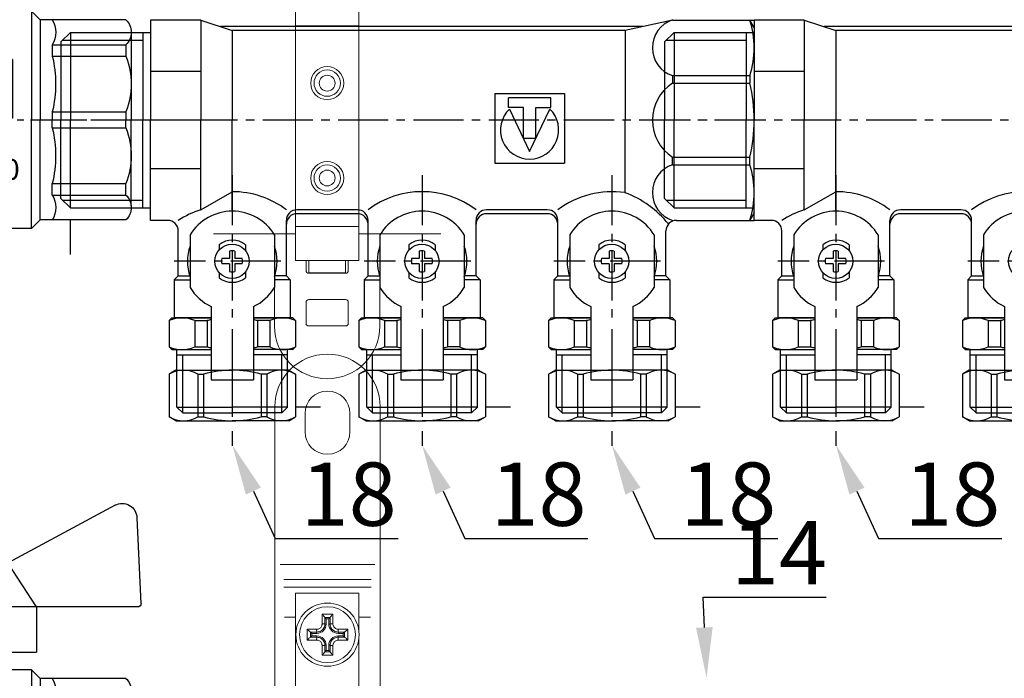
# Model space of a CAD drawing. Units: millimetres. Extents: x 1962 to 3667, y -2095 to 2954.
# Drawn here: x 2082 to 2121, y -727 to -701 of the extents above; entities that cross this region are included whole.
import ezdxf
from ezdxf import colors
from ezdxf.entities.mleader import LeaderData, LeaderLine
from ezdxf.math import Vec2, Vec3

# ---------------------------------------------------------------- set-up
doc = ezdxf.new("R2010")
doc.units = ezdxf.units.MM
doc.linetypes.add('CENTER2', pattern=[28.575, 19.05, -3.175, 3.175, -3.175])
doc.layers.add('ВК', color=7, linetype='Continuous')
doc.styles.get("Standard").update_dxf_attribs({"font": 'ISOCPEUR.TTF', "oblique": 15})
doc.styles.add('ГОСТ', font='simplex.shx', dxfattribs={"width": 0.75})

# ---------------------------------------------------------------- blocks, each defined once
blk = doc.blocks.new('A$C0DAD22E4')
at = {"lineweight": 0}
for p, q in [((-6, -200), (-6, -193.5)), ((6, -200), (6, -193.5)), ((-6, -238), (-6, -200)), ((6, -200), (6, -238)), ((-6, -244.5), (-6, -238)), ((6, -244.5), (6, -238)), ((-21.57, -239.4), (-6, -239.4)), ((-10, -239.4), (-10, -256.9)), ((6, -239.4), (21.57, -239.4)), ((10, -256.9), (10, -239.4)), ((6, -244.5), (-6, -244.5)), ((-4, -246.4), (-4, -244.5)), ((-3.5, -244.5), (-3.5, -246.81)), ((3.5, -246.81), (3.5, -244.5)), ((4, -244.5), (4, -246.4)), ((3.5, -246.81), (-3.5, -246.81)), ((-3.5, -246.81), (-3.5, -246.9)), ((3.5, -246.9), (-3.5, -246.9)), ((3.5, -246.9), (3.5, -246.81)), ((-3.5, -251.9), (3.5, -251.9)), ((-4, -256.4), (-4, -252.4)), ((4, -252.4), (4, -256.4)), ((3.5, -256.9), (-3.5, -256.9))]:
    blk.add_line(p, q, dxfattribs=at)
at = {"color": 252, "lineweight": 0}
for p, q in [((6, -200), (-6, -200)), ((-6, -238), (6, -238))]:
    blk.add_line(p, q, dxfattribs=at)
at = {"lineweight": 0}
for centre, radius in [((0, -210.84), 3.13), ((0, -210.84), 2.5), ((0, -228.84), 3.13), ((0, -228.84), 2.5)]:
    blk.add_circle(centre, radius, dxfattribs=at)
at = {"color": 252, "lineweight": 0}
for centre in [(0, -210.84), (0, -228.84)]:
    blk.add_circle(centre, 1.5, dxfattribs=at)
at = {"lineweight": 0}
for centre, radius, start, end in [((-3.5, -246.4), 0.5, 180, 270), ((3.5, -246.4), 0.5, 270, 0), ((-3.5, -252.4), 0.5, 90, 180), ((3.5, -252.4), 0.5, 0, 90), ((0, -256.9), 10, 180, 0), ((-3.5, -256.4), 0.5, 180, 270), ((3.5, -256.4), 0.5, 270, 0)]:
    blk.add_arc(centre, radius, start, end, dxfattribs=at)
blk = doc.blocks.new('A$C51EB54C9')
for p, q in [((3.05, 51.82), (23.35, 40.87)), ((61.11, 51.82), (40.82, 40.87)), ((29.79, 23.96), (29.79, 30.04)), ((29.79, 29.96), (46.25, 29.96)), ((39.66, 29.96), (39.66, 21.75)), ((30.08, 29), (34.3, 29)), ((30.08, 29), (30.08, 22.72)), ((34.3, 29), (34.3, 22.72)), ((29.79, 23.96), (17.92, 23.96)), ((24.73, 23.96), (24.73, 20.61)), ((30.08, 23.37), (34.3, 23.37)), ((30.08, 22.72), (34.3, 22.72)), ((46.25, 23.96), (39.66, 23.96)), ((18.88, 20.61), (17.25, 18.98)), ((18.88, 20.61), (18.88, 0)), ((18.88, 20.61), (24.73, 20.61)), ((39.66, 21.75), (47.57, 21.75)), ((47.57, 21.75), (47.57, 0)), ((47.74, 21.83), (48.92, 21.83)), ((47.74, 21.83), (47.74, 0.08)), ((48.92, 21.83), (48.92, 0.08)), ((0.97, 18.98), (17.25, 18.98)), ((35.35, 19.43), (36.5, 20.04)), ((35.37, 19.46), (35.37, -20.62)), ((36.5, -21.75), (36.5, 20.04)), ((54.79, 19.06), (49.37, 19.06)), ((66.77, 15.95), (55.87, 15.95)), ((57.37, 15.95), (57.37, -13.88)), ((66.77, 15.95), (66.77, -13.88)), ((67.87, 14.85), (66.77, 15.95)), ((14.96, 14.25), (0.97, 14.25)), ((14.96, 14.25), (14.96, 12.09)), ((14.96, 14.25), (14.96, 12.09)), ((49.37, 14.33), (54.79, 14.33)), ((67.87, 14.85), (57.37, 14.85)), ((67.87, 14.85), (67.87, -13.88)), ((14.96, 12.09), (0.97, 12.09)), ((49.37, 12.17), (54.79, 12.17)), ((14.96, 1.53), (0.97, 1.53)), ((14.96, 1.53), (14.96, 0)), ((14.96, 1.53), (14.96, 0)), ((14.96, -1.53), (14.96, 0)), ((14.96, -1.53), (14.96, 0)), ((18.88, -20.61), (18.88, 0)), ((47.57, -21.75), (47.57, 0)), ((47.74, -21.67), (47.74, 0.08)), ((48.92, -21.67), (48.92, 0.08)), ((48.92, -21.67), (48.92, 0.08)), ((49.37, 1.61), (54.79, 1.61)), ((55.87, -12.22), (55.87, 0.53)), ((14.96, -1.53), (0.97, -1.53)), ((49.37, -1.45), (54.79, -1.45)), ((57.37, -14.98), (57.37, -4.48)), ((66.77, -14.98), (66.77, -4.48)), ((14.96, -12.09), (0.97, -12.09)), ((14.96, -14.25), (14.96, -12.09)), ((14.96, -14.25), (14.96, -12.09)), ((49.37, -12.02), (54.79, -12.02)), ((14.96, -14.25), (0.97, -14.25)), ((49.37, -14.18), (54.79, -14.18)), ((67.87, -13.88), (57.37, -13.88)), ((67.87, -13.88), (66.77, -14.98)), ((66.77, -14.98), (55.87, -14.98)), ((0.97, -18.98), (17.25, -18.98)), ((18.88, -20.61), (17.25, -18.98)), ((54.79, -18.91), (49.37, -18.91)), ((18.88, -20.61), (35.37, -20.61)), ((35.37, -20.62), (36.5, -21.75)), ((36.5, -21.75), (47.57, -21.75)), ((47.74, -21.67), (48.92, -21.67))]:
    blk.add_line(p, q)
at = {"ltscale": 0.5}
for p, q in [((-1.88, 33.2), (-1.12, 49.46)), ((66.05, 33.2), (65.29, 49.46)), ((25.95, 46.97), (31.96, 46.97)), ((25.95, 46.97), (25.95, 45.68)), ((26.93, 47.95), (31.96, 47.95)), ((28.61, 48.2), (28.36, 47.95)), ((28.61, 48.2), (31.96, 48.2)), ((29.08, 48.2), (29.08, 47.95)), ((35.31, 48.2), (31.96, 48.2)), ((36.99, 47.95), (31.96, 47.95)), ((37.96, 46.97), (31.96, 46.97)), ((34.84, 48.2), (34.84, 47.95)), ((35.31, 48.2), (35.56, 47.95)), ((37.96, 46.97), (37.96, 45.68)), ((25.95, 45.68), (24.98, 45.11)), ((24.98, 45.11), (24.98, 41.49)), ((25.95, 45.68), (31.96, 45.68)), ((27.22, 45.68), (28.19, 45.11)), ((29.16, 45.68), (28.19, 45.11)), ((28.19, 45.11), (28.19, 41.49)), ((37.96, 45.68), (31.96, 45.68)), ((34.75, 45.68), (35.73, 45.11)), ((36.7, 45.68), (35.73, 45.11)), ((35.73, 45.11), (35.73, 41.49)), ((37.96, 45.68), (38.94, 45.11)), ((38.94, 45.11), (38.94, 41.49)), ((25.95, 40.93), (24.98, 41.49)), ((27.22, 40.93), (28.19, 41.49)), ((29.16, 40.93), (28.19, 41.49)), ((34.75, 40.93), (35.73, 41.49)), ((36.7, 40.93), (35.73, 41.49)), ((37.96, 40.93), (38.94, 41.49)), ((23.44, 40.87), (18.01, 32.53)), ((23.35, 40.87), (40.82, 40.87)), ((40.82, 40.87), (46.25, 32.53)), ((-1.24, 32.53), (17.92, 32.53)), ((17.92, 32.53), (47.48, 32.53)), ((32.08, 32.53), (65.41, 32.53)), ((48.92, 21.83), (49.37, 21.83)), ((48.92, 21.83), (48.92, 0.08)), ((49.37, 21.83), (49.67, 19.06)), ((17.25, 18.98), (17.25, 0)), ((49.37, 19.06), (49.37, 19.03)), ((0, 16.3), (0, 0)), ((55.77, 16.38), (55.77, 0.08)), ((0.97, 14.25), (0.97, 12.09)), ((49.37, 14.33), (49.37, 12.17)), ((54.79, 14.33), (54.79, 12.17)), ((22.52, 11.47), (22.52, 0.35)), ((22.52, 11.47), (33.63, 11.47)), ((33.63, 11.47), (33.63, 0.35)), ((31.16, 10.6), (24.99, 10.6)), ((24.99, 9.24), (24.99, 10.6)), ((31.16, 9.24), (31.16, 10.6)), ((24.69, 9.16), (28.07, 1.91)), ((27.21, 9.24), (24.99, 9.24)), ((27.21, 4.28), (27.21, 9.24)), ((28.07, 1.91), (31.45, 9.16)), ((28.94, 9.24), (31.16, 9.24)), ((28.94, 4.28), (28.94, 9.24)), ((27.21, 4.28), (28.94, 4.28)), ((0, -16.3), (0, 0)), ((0.97, 1.53), (0.97, 0)), ((0.97, -1.53), (0.97, 0)), ((17.25, -18.98), (17.25, 0)), ((22.52, 0.35), (33.63, 0.35)), ((48.92, -21.67), (48.92, 0.08)), ((49.37, 1.61), (49.37, 0.08)), ((49.37, -1.45), (49.37, 0.08)), ((54.79, 1.61), (54.79, 0.08)), ((54.79, -1.45), (54.79, 0.08)), ((55.77, -16.23), (55.77, 0.08)), ((27.19, -0.99), (26.94, -1.23)), ((27.19, -0.66), (26.96, -0.42)), ((27.19, -0.66), (27.19, -0.99)), ((31.78, -0.99), (31.53, -1.23)), ((31.78, -0.66), (31.55, -0.42)), ((31.78, -0.66), (31.78, -0.99)), ((31.06, -2.71), (29.91, -2.71)), ((31.06, -3.53), (29.91, -3.53)), ((31.3, -2.95), (31.3, -3.29)), ((27.19, -5.25), (26.94, -5.01)), ((27.19, -5.58), (26.96, -5.82)), ((27.19, -5.58), (27.19, -5.25)), ((31.78, -5.25), (31.53, -5.01)), ((31.78, -5.58), (31.55, -5.82)), ((31.78, -5.58), (31.78, -5.25)), ((0.97, -14.25), (0.97, -12.09)), ((49.37, -14.18), (49.37, -12.02)), ((54.79, -14.18), (54.79, -12.02)), ((49.37, -21.67), (49.67, -18.91)), ((48.92, -21.67), (49.37, -21.67))]:
    blk.add_line(p, q, dxfattribs=at)
at = {"color": 1, "ltscale": 0.5}
for p, q in [((28.61, 48.2), (28.61, 47.95)), ((29.08, 48.2), (29.22, 47.95)), ((34.84, 48.2), (34.7, 47.95)), ((35.31, 48.2), (35.31, 47.95)), ((11.5, -25.56), (11.5, -18.98))]:
    blk.add_line(p, q, dxfattribs=at)
at = {"color": 0, "ltscale": 0.5}
for p, q in [((17.92, 32.53), (17.92, 23.96)), ((46.25, 32.53), (46.25, 23.96)), ((42.58, 29.94), (43.25, 23.96))]:
    blk.add_line(p, q, dxfattribs=at)
at = {"color": 4, "linetype": 'CENTER2', "ltscale": 0.4}
blk.add_line((-11.39, -0.06), (77.8, -0.06), dxfattribs=at)
for centre, radius, start, end in [((1.71, 49.33), 2.83, 61.645, 177.3162), ((32.19, 39.83), 20.61, 248.7643, 278.895), ((35.85, 25.02), 5.02, 277.4404, 319.3577), ((18.87, 16.62), 4.57, 148.8131, 211.1869), ((45.62, 16.65), 4.44, 328.2013, 32.5243), ((36.01, 6.81), 21.7, 165.9063, 194.0937), ((25.93, 6.78), 24.06, 347.578, 12.9292), ((36.01, -6.81), 21.7, 165.9063, 194.0937), ((27.9, -6.85), 22.12, 346.5469, 13.9581), ((18.87, -16.62), 4.57, 148.8131, 211.1869), ((44.98, -16.54), 4.99, 332.7033, 28.4317)]:
    blk.add_arc(centre, radius, start, end)
at = {"ltscale": 0.5}
for centre, radius, start, end in [((62.46, 49.33), 2.83, 2.6838, 118.355), ((26.93, 46.97), 0.974, 90, 180), ((36.99, 46.97), 0.974, 0, 90), ((-1.24, 33.17), 0.642, 177.3162, 270), ((65.41, 33.17), 0.642, 270, 2.6838), ((3.23, 16.62), 3.27, 133.6662, 226.3338), ((52.54, 16.7), 3.27, 313.6662, 46.3338), ((14.73, 6.81), 14.74, 158.993, 201.007), ((41.03, 6.89), 14.74, 338.993, 21.007), ((28.07, 5.91), 4.69, 136.099, 43.901), ((14.73, -6.81), 14.74, 158.993, 201.007), ((26.83, -3.12), 2.7, 87.204, 272.796), ((26.83, -3.12), 1.89, 86.7704, 273.2296), ((26.95, -0.99), 0.24, 266.7704, 0), ((26.95, -0.66), 0.24, 0, 87.204), ((31.42, -3.12), 2.7, 87.204, 272.796), ((31.42, -3.12), 1.89, 86.7704, 156.8757), ((31.54, -0.99), 0.24, 266.7704, 0), ((31.54, -0.66), 0.24, 0, 87.204), ((41.03, -6.73), 14.74, 338.993, 21.007), ((29.91, -2.47), 0.24, 156.8757, 270), ((29.91, -3.77), 0.24, 90, 203.1243), ((31.06, -2.95), 0.24, 0, 90), ((31.06, -3.29), 0.24, 270, 360), ((26.95, -5.25), 0.24, 0, 93.2296), ((26.95, -5.58), 0.24, 272.796, 0), ((31.42, -3.12), 1.89, 203.1243, 273.2296), ((31.54, -5.25), 0.24, 0, 93.2296), ((31.54, -5.58), 0.24, 272.796, 0), ((3.23, -16.62), 3.27, 133.6662, 226.3338), ((52.54, -16.54), 3.27, 313.6662, 46.3338)]:
    blk.add_arc(centre, radius, start, end, dxfattribs=at)
at = {"ltscale": 0.5, "insert": (45.23, 12.4), "char_height": 5.0105, "width": 17.928, "attachment_point": 1, "rotation": 270}
blk.add_mtext('{\\fMonospac821 BT|b1|i0|c0|p49;07/12}', dxfattribs=at)
at = {"ltscale": 0.5, "insert": (21.13, -7.43), "char_height": 3.9448, "width": 15.2729, "attachment_point": 1}
blk.add_mtext('{\\fMonospac821 BT|b1|i0|c0|p49;0035}', dxfattribs=at)
blk = doc.blocks.new('A$C723404A4')
at = {"lineweight": 0}
for p, q in [((-2.072, 13.608), (-2.072, 0.333)), ((-0.874, 12.619), (-0.874, 13.348)), ((0.897, 13.348), (0.897, 12.619)), ((2.095, 13.608), (2.095, 0.333)), ((-1.247, 2.448), (-1.247, 6.251)), ((-1.247, 6.251), (1.254, 6.251)), ((1.254, 6.251), (1.254, 4.748)), ((-0.093, 5.284), (-0.093, 5.022)), ((-0.04, 5.23), (-0.093, 5.282)), ((0.116, 5.282), (-0.093, 5.282)), ((0.064, 5.23), (0.116, 5.282)), ((0.116, 5.022), (0.116, 5.284)), ((-0.405, 4.709), (-0.667, 4.709)), ((-0.613, 4.657), (-0.666, 4.709)), ((-0.666, 4.709), (-0.666, 4.501)), ((0.69, 4.709), (0.428, 4.709)), ((0.637, 4.657), (0.689, 4.709)), ((0.689, 4.501), (0.689, 4.709)), ((-0.667, 4.501), (-0.405, 4.501)), ((-0.613, 4.553), (-0.666, 4.501)), ((0.428, 4.501), (0.69, 4.501)), ((0.637, 4.553), (0.689, 4.501)), ((1.254, 4.463), (1.254, 2.188)), ((-0.093, 4.188), (-0.093, 3.927)), ((-0.04, 3.98), (-0.093, 3.928)), ((-0.093, 3.928), (0.116, 3.928)), ((0.064, 3.98), (0.116, 3.928)), ((0.116, 3.927), (0.116, 4.188))]:
    blk.add_line(p, q, dxfattribs=at)
at = {"color": 252, "lineweight": 0}
for p, q in [((-1.859, 7.38), (1.883, 7.38)), ((-1.72, 6.79), (1.744, 6.79)), ((-1.715, 6.481), (1.738, 6.481)), ((-1.694, 5.302), (-1.247, 5.302)), ((-0.203, 5.41), (0.226, 5.41)), ((-0.203, 5.034), (-0.203, 5.41)), ((-0.04, 5.022), (-0.04, 5.23)), ((-0.04, 5.23), (0.064, 5.23)), ((0.064, 5.23), (0.064, 5.022)), ((0.226, 5.41), (0.226, 5.034)), ((1.254, 5.302), (1.718, 5.302)), ((-0.793, 4.82), (-0.417, 4.82)), ((-0.793, 4.391), (-0.793, 4.82)), ((-0.405, 4.709), (-0.405, 4.657)), ((-0.093, 5.022), (-0.04, 5.022)), ((0.116, 5.022), (0.064, 5.022)), ((0.428, 4.657), (0.428, 4.709)), ((0.441, 4.82), (0.816, 4.82)), ((0.816, 4.82), (0.816, 4.391)), ((-0.417, 4.391), (-0.793, 4.391)), ((-0.613, 4.553), (-0.613, 4.657)), ((-0.613, 4.657), (-0.405, 4.657)), ((-0.405, 4.553), (-0.613, 4.553)), ((-0.405, 4.501), (-0.405, 4.553)), ((0.428, 4.657), (0.637, 4.657)), ((0.428, 4.553), (0.428, 4.501)), ((0.637, 4.553), (0.428, 4.553)), ((0.816, 4.391), (0.441, 4.391)), ((0.637, 4.657), (0.637, 4.553)), ((-0.203, 3.801), (-0.203, 4.176)), ((-0.04, 4.188), (-0.093, 4.188)), ((-0.04, 3.98), (-0.04, 4.188)), ((0.064, 3.98), (-0.04, 3.98)), ((0.064, 4.188), (0.116, 4.188)), ((0.064, 4.188), (0.064, 3.98)), ((0.226, 4.176), (0.226, 3.801)), ((0.226, 3.801), (-0.203, 3.801))]:
    blk.add_line(p, q, dxfattribs=at)
at = {"lineweight": 0}
blk.add_circle((0.012, 4.605), 1.25, dxfattribs=at)
at = {"color": 252, "lineweight": 0}
blk.add_circle((0.012, 4.605), 1.105, dxfattribs=at)
at = {"lineweight": 0}
for centre, radius, start, end in [((0.012, 13.608), 2.084, 0, 180), ((0.012, 13.348), 0.886, 0, 180), ((0.012, 12.619), 0.886, 180, 0)]:
    blk.add_arc(centre, radius, start, end, dxfattribs=at)
at = {"color": 252, "lineweight": 0}
for centre, start, end in [((-0.405, 5.022), 270, 0), ((0.428, 5.022), 180, 270), ((-0.405, 4.188), 0, 90), ((0.428, 4.188), 90, 180)]:
    blk.add_arc(centre, 0.365, start, end, dxfattribs=at)
for centre, major_axis, start_param, end_param in [((-0.405, 4.814), (0, -0.104), 4.653531, 6.283185), ((-0.197, 5.022), (0.104, 0), 0, 1.629654), ((0.22, 5.022), (-0.104, 0), 4.653531, 6.283185), ((0.428, 4.814), (0, -0.104), 0, 1.629654), ((-0.405, 4.397), (0, 0.104), 0, 1.629654), ((0.428, 4.397), (0, 0.104), 4.653531, 6.283185), ((-0.197, 4.188), (0.104, 0), 4.653531, 6.283185), ((0.22, 4.188), (-0.104, 0), 0, 1.629654)]:
    blk.add_ellipse(centre, major_axis=major_axis, ratio=0.117851, start_param=start_param, end_param=end_param, dxfattribs=at)
at = {"lineweight": 0}
for points, knots in [([(-0.203, 5.41), (-0.203, 5.409), (-0.202, 5.409), (-0.19, 5.397), (-0.178, 5.385), (-0.154, 5.36), (-0.143, 5.348), (-0.124, 5.327), (-0.116, 5.317), (-0.104, 5.302), (-0.099, 5.297), (-0.094, 5.288), (-0.093, 5.285), (-0.093, 5.284)], [-0.09865635, -0.09865635, -0.09865635, -0.09865635, -0.09820549, -0.09820549, -0.07339437, -0.07339437, -0.04998726, -0.04998726, -0.02956615, -0.02956615, -0.01395949, -0.01395949, 0, 0, 0, 0]), ([(0.226, 5.41), (0.226, 5.409), (0.226, 5.409), (0.213, 5.397), (0.201, 5.385), (0.177, 5.36), (0.166, 5.348), (0.147, 5.327), (0.139, 5.317), (0.127, 5.302), (0.123, 5.297), (0.117, 5.288), (0.116, 5.285), (0.116, 5.284)], [-0.09865635, -0.09865635, -0.09865635, -0.09865635, -0.09820544, -0.09820544, -0.07339427, -0.07339427, -0.04998784, -0.04998784, -0.02956631, -0.02956631, -0.0139595, -0.0139595, 0, 0, 0, 0]), ([(-0.793, 4.82), (-0.793, 4.82), (-0.792, 4.819), (-0.78, 4.807), (-0.768, 4.794), (-0.743, 4.771), (-0.731, 4.76), (-0.71, 4.741), (-0.701, 4.732), (-0.686, 4.72), (-0.68, 4.716), (-0.671, 4.711), (-0.669, 4.709), (-0.667, 4.709)], [-0.09865635, -0.09865635, -0.09865635, -0.09865635, -0.09820544, -0.09820544, -0.07339427, -0.07339427, -0.04998784, -0.04998784, -0.02956631, -0.02956631, -0.0139595, -0.0139595, 0, 0, 0, 0]), ([(-0.405, 4.709), (-0.348, 4.709), (-0.29, 4.726), (-0.195, 4.784), (-0.158, 4.823), (-0.116, 4.898), (-0.105, 4.929), (-0.095, 4.981), (-0.093, 5.002), (-0.093, 5.022)], [-0.1566678, -0.1566678, -0.1566678, -0.1566678, -0.1010507, -0.1010507, -0.050917, -0.050917, -0.0195835, -0.0195835, 0, 0, 0, 0]), ([(0.116, 5.022), (0.116, 4.994), (0.12, 4.965), (0.136, 4.906), (0.15, 4.876), (0.18, 4.831), (0.193, 4.815), (0.215, 4.794), (0.222, 4.787), (0.243, 4.77), (0.257, 4.76), (0.294, 4.739), (0.318, 4.728), (0.371, 4.713), (0.4, 4.709), (0.428, 4.709)], [-0.1566678, -0.1566678, -0.1566678, -0.1566678, -0.1292509, -0.1292509, -0.0979174, -0.0979174, -0.0783339, -0.0783339, -0.0685422, -0.0685422, -0.0528754, -0.0528754, -0.0278085, -0.0278085, 0, 0, 0, 0]), ([(0.816, 4.82), (0.816, 4.82), (0.816, 4.819), (0.803, 4.807), (0.791, 4.794), (0.767, 4.771), (0.755, 4.76), (0.733, 4.741), (0.724, 4.732), (0.709, 4.72), (0.703, 4.716), (0.695, 4.711), (0.692, 4.709), (0.69, 4.709)], [-0.09865635, -0.09865635, -0.09865635, -0.09865635, -0.09820549, -0.09820549, -0.07339437, -0.07339437, -0.04998726, -0.04998726, -0.02956615, -0.02956615, -0.01395949, -0.01395949, 0, 0, 0, 0]), ([(-0.793, 4.391), (-0.793, 4.391), (-0.792, 4.391), (-0.78, 4.404), (-0.768, 4.416), (-0.743, 4.439), (-0.731, 4.451), (-0.71, 4.47), (-0.701, 4.478), (-0.686, 4.49), (-0.68, 4.494), (-0.671, 4.5), (-0.669, 4.501), (-0.667, 4.501)], [-0.09865635, -0.09865635, -0.09865635, -0.09865635, -0.09820549, -0.09820549, -0.07339437, -0.07339437, -0.04998726, -0.04998726, -0.02956615, -0.02956615, -0.01395949, -0.01395949, 0, 0, 0, 0]), ([(-0.093, 4.188), (-0.093, 4.209), (-0.095, 4.229), (-0.105, 4.282), (-0.116, 4.312), (-0.158, 4.387), (-0.195, 4.426), (-0.29, 4.485), (-0.348, 4.501), (-0.405, 4.501)], [-0.1566678, -0.1566678, -0.1566678, -0.1566678, -0.1370843, -0.1370843, -0.1057508, -0.1057508, -0.0556171, -0.0556171, 0, 0, 0, 0]), ([(0.428, 4.501), (0.408, 4.501), (0.388, 4.499), (0.335, 4.489), (0.304, 4.477), (0.23, 4.435), (0.191, 4.398), (0.132, 4.304), (0.116, 4.246), (0.116, 4.188)], [-0.1566678, -0.1566678, -0.1566678, -0.1566678, -0.1370843, -0.1370843, -0.1057508, -0.1057508, -0.0556171, -0.0556171, 0, 0, 0, 0]), ([(0.816, 4.391), (0.816, 4.391), (0.816, 4.391), (0.803, 4.404), (0.791, 4.416), (0.767, 4.439), (0.755, 4.451), (0.733, 4.47), (0.724, 4.478), (0.709, 4.49), (0.703, 4.494), (0.695, 4.5), (0.692, 4.501), (0.69, 4.501)], [-0.09865635, -0.09865635, -0.09865635, -0.09865635, -0.09820544, -0.09820544, -0.07339427, -0.07339427, -0.04998784, -0.04998784, -0.02956631, -0.02956631, -0.0139595, -0.0139595, 0, 0, 0, 0]), ([(-0.203, 3.801), (-0.203, 3.801), (-0.202, 3.801), (-0.19, 3.813), (-0.178, 3.826), (-0.154, 3.85), (-0.143, 3.862), (-0.124, 3.883), (-0.116, 3.893), (-0.104, 3.908), (-0.099, 3.914), (-0.094, 3.922), (-0.093, 3.925), (-0.093, 3.927)], [-0.09865635, -0.09865635, -0.09865635, -0.09865635, -0.09820544, -0.09820544, -0.07339427, -0.07339427, -0.04998784, -0.04998784, -0.02956631, -0.02956631, -0.0139595, -0.0139595, 0, 0, 0, 0]), ([(0.226, 3.801), (0.226, 3.801), (0.226, 3.801), (0.213, 3.813), (0.201, 3.826), (0.177, 3.85), (0.166, 3.862), (0.147, 3.883), (0.139, 3.893), (0.127, 3.908), (0.123, 3.914), (0.117, 3.922), (0.116, 3.925), (0.116, 3.927)], [-0.09865635, -0.09865635, -0.09865635, -0.09865635, -0.09820549, -0.09820549, -0.07339437, -0.07339437, -0.04998726, -0.04998726, -0.02956615, -0.02956615, -0.01395949, -0.01395949, 0, 0, 0, 0])]:
    blk.add_open_spline(points, degree=3, knots=knots, dxfattribs=at)
at = {"color": 252, "lineweight": 0}
for points, knots in [([(-0.203, 5.034), (-0.203, 5.02), (-0.204, 5.006), (-0.211, 4.97), (-0.219, 4.949), (-0.248, 4.898), (-0.273, 4.871), (-0.338, 4.831), (-0.378, 4.82), (-0.417, 4.82)], [0, 0, 0, 0, 0.0195835, 0.0195835, 0.050917, 0.050917, 0.1010507, 0.1010507, 0.1566678, 0.1566678, 0.1566678, 0.1566678]), ([(0.441, 4.82), (0.421, 4.82), (0.401, 4.822), (0.365, 4.833), (0.348, 4.84), (0.323, 4.855), (0.313, 4.861), (0.299, 4.873), (0.294, 4.877), (0.279, 4.892), (0.27, 4.903), (0.25, 4.934), (0.24, 4.954), (0.229, 4.995), (0.226, 5.015), (0.226, 5.034)], [0, 0, 0, 0, 0.0278085, 0.0278085, 0.0528754, 0.0528754, 0.0685422, 0.0685422, 0.0783339, 0.0783339, 0.0979174, 0.0979174, 0.1292509, 0.1292509, 0.1566678, 0.1566678, 0.1566678, 0.1566678]), ([(-0.417, 4.391), (-0.378, 4.391), (-0.338, 4.38), (-0.273, 4.339), (-0.248, 4.312), (-0.219, 4.261), (-0.211, 4.24), (-0.204, 4.204), (-0.203, 4.19), (-0.203, 4.176)], [0, 0, 0, 0, 0.0556171, 0.0556171, 0.1057508, 0.1057508, 0.1370843, 0.1370843, 0.1566678, 0.1566678, 0.1566678, 0.1566678]), ([(0.226, 4.176), (0.226, 4.216), (0.237, 4.255), (0.278, 4.32), (0.304, 4.346), (0.356, 4.374), (0.377, 4.382), (0.413, 4.389), (0.427, 4.391), (0.441, 4.391)], [0, 0, 0, 0, 0.0556171, 0.0556171, 0.1057508, 0.1057508, 0.1370843, 0.1370843, 0.1566678, 0.1566678, 0.1566678, 0.1566678])]:
    blk.add_open_spline(points, degree=3, knots=knots, dxfattribs=at)
blk = doc.blocks.new('A$C283716C3')
for p, q in [((17, 19), (17, 0)), ((26.5, 19), (17, 19)), ((26.5, 19), (26.5, 0)), ((26.5, 19), (32.5, 17)), ((116, 19), (107, 17)), ((116, 19), (131.5, 19)), ((131.5, 17.6), (130.69, 19)), ((131.5, 19), (131.5, 0)), ((110.38, 17.75), (30.25, 17.75)), ((107, 17), (32.5, 17)), ((32.5, 17), (32.5, 0)), ((107, 17), (107, 0)), ((0, 14.85), (1.8, 16.65)), ((0.3, 15.15), (15.5, 15.15)), ((1.8, 16.65), (17, 16.65)), ((1.8, 16.65), (1.8, 0)), ((15.5, 16.65), (15.5, 0)), ((0, 14.85), (0, 0)), ((26.5, 9.25), (17, 9.25)), ((116, 8.46), (116, 7.04)), ((116, 8.46), (130.69, 8.46)), ((130.69, 8.46), (130.69, 7.04)), ((116, 7.04), (130.69, 7.04)), ((0, -14.85), (0, 0)), ((1.8, -16.65), (1.8, 0)), ((15.5, -16.65), (15.5, 0)), ((17, -19), (17, 0)), ((26.5, -16.97), (26.5, 0)), ((32.5, -17), (32.5, 0)), ((107, -13.75), (107, 0)), ((131.5, -19), (131.5, 0)), ((116, -7.04), (130.69, -7.04)), ((116, -8.46), (116, -7.04)), ((130.69, -8.46), (130.69, -7.04)), ((26.5, -9.25), (17, -9.25)), ((116, -8.46), (130.69, -8.46)), ((0, -14.85), (1.8, -16.65)), ((26.5, -16.97), (32.5, -13.56)), ((0.3, -15.15), (15.5, -15.15)), ((1.8, -16.65), (17, -16.65)), ((56.25, -17), (44.75, -17)), ((56.25, -17.75), (44.75, -17.75)), ((92.25, -17), (80.75, -17)), ((92.25, -17.75), (80.75, -17.75)), ((131.5, -17.6), (130.69, -19)), ((20.25, -19), (17, -19)), ((42.75, -29.5), (42.75, -19)), ((58.25, -29.5), (58.25, -19)), ((78.75, -29.5), (78.75, -19)), ((94.25, -29.5), (94.25, -19)), ((116.75, -19), (131.5, -19)), ((22.25, -29.5), (22.25, -21)), ((24.5, -21.75), (24.5, -31.75)), ((40.5, -21.75), (40.5, -31.75)), ((60.5, -21.75), (60.5, -31.75)), ((76.5, -21.75), (76.5, -31.75)), ((96.5, -21.75), (96.5, -31.75)), ((112.5, -21.75), (112.5, -31.75)), ((114.75, -29.5), (114.75, -21)), ((30, -23.63), (30, -24.63)), ((35, -23.63), (35, -24.72)), ((66, -23.63), (66, -24.63)), ((71, -23.63), (71, -24.72)), ((102, -23.63), (102, -24.63)), ((107, -23.63), (107, -24.72)), ((31.96, -24.81), (31.96, -26.25)), ((32.96, -24.81), (32.96, -26.25)), ((67.96, -24.81), (67.96, -26.25)), ((68.96, -24.81), (68.96, -26.25)), ((103.96, -24.81), (103.96, -26.25)), ((104.96, -24.81), (104.96, -26.25)), ((31.96, -26.25), (30.52, -26.25)), ((31.96, -27.25), (30.52, -27.25)), ((31.96, -27.25), (31.96, -28.69)), ((34.4, -26.25), (32.96, -26.25)), ((32.96, -27.25), (32.96, -28.69)), ((34.4, -27.25), (32.96, -27.25)), ((67.96, -26.25), (66.52, -26.25)), ((67.96, -27.25), (66.52, -27.25)), ((67.96, -27.25), (67.96, -28.69)), ((70.4, -26.25), (68.96, -26.25)), ((68.96, -27.25), (68.96, -28.69)), ((70.4, -27.25), (68.96, -27.25)), ((103.96, -26.25), (102.52, -26.25)), ((103.96, -27.25), (102.52, -27.25)), ((103.96, -27.25), (103.96, -28.69)), ((106.4, -26.25), (104.96, -26.25)), ((104.96, -27.25), (104.96, -28.69)), ((106.4, -27.25), (104.96, -27.25)), ((22.25, -29.5), (21.5, -30.25)), ((22.25, -29.5), (24.46, -29.5)), ((30, -28.87), (30, -29.87)), ((35, -28.78), (35, -29.87)), ((42.75, -29.5), (40.54, -29.5)), ((42.75, -29.5), (43.5, -30.25)), ((58.25, -29.5), (57.5, -30.25)), ((58.25, -29.5), (60.46, -29.5)), ((66, -28.87), (66, -29.87)), ((71, -28.78), (71, -29.87)), ((78.75, -29.5), (76.54, -29.5)), ((78.75, -29.5), (79.5, -30.25)), ((94.25, -29.5), (93.5, -30.25)), ((94.25, -29.5), (96.46, -29.5)), ((102, -28.87), (102, -29.87)), ((107, -28.78), (107, -29.87)), ((114.75, -29.5), (112.54, -29.5)), ((114.75, -29.5), (115.5, -30.25)), ((21.5, -30.25), (24.5, -30.25)), ((21.5, -30.25), (21.5, -37.5)), ((43.5, -30.25), (40.5, -30.25)), ((43.5, -30.25), (43.5, -37.5)), ((57.5, -30.25), (57.5, -37.5)), ((57.5, -30.25), (60.5, -30.25)), ((79.5, -30.25), (76.5, -30.25)), ((79.5, -30.25), (79.5, -37.5)), ((93.5, -30.25), (96.5, -30.25)), ((93.5, -30.25), (93.5, -37.5)), ((115.5, -30.25), (112.5, -30.25)), ((115.5, -30.25), (115.5, -37.5)), ((28.5, -35.35), (28.5, -49.25)), ((36.5, -35.35), (36.5, -49.25)), ((64.5, -35.35), (64.5, -49.25)), ((72.5, -35.35), (72.5, -49.25)), ((100.5, -35.35), (100.5, -49.25)), ((108.5, -35.35), (108.5, -49.25)), ((20.5, -38), (21, -37.5)), ((20.5, -38), (20.5, -43)), ((21, -37.5), (28.5, -37.5)), ((28.5, -37.5), (21.5, -37.5)), ((28.5, -37.5), (21.5, -37.5)), ((25.37, -38), (25.37, -43)), ((25.37, -38), (27.7, -38)), ((27.7, -38), (27.7, -43)), ((36.5, -37.5), (43.5, -37.5)), ((36.5, -37.5), (43.5, -37.5)), ((44, -37.5), (36.5, -37.5)), ((37.3, -38), (37.3, -43)), ((39.63, -38), (37.3, -38)), ((39.63, -38), (39.63, -43)), ((44.5, -38), (44, -37.5)), ((44.5, -38), (44.5, -43)), ((56.5, -38), (57, -37.5)), ((56.5, -38), (56.5, -43)), ((57, -37.5), (64.5, -37.5)), ((64.5, -37.5), (57.5, -37.5)), ((64.5, -37.5), (57.5, -37.5)), ((61.37, -38), (61.37, -43)), ((61.37, -38), (63.7, -38)), ((63.7, -38), (63.7, -43)), ((72.5, -37.5), (79.5, -37.5)), ((72.5, -37.5), (79.5, -37.5)), ((80, -37.5), (72.5, -37.5)), ((73.3, -38), (73.3, -43)), ((75.63, -38), (73.3, -38)), ((75.63, -38), (75.63, -43)), ((80.5, -38), (80, -37.5)), ((80.5, -38), (80.5, -43)), ((92.5, -38), (93, -37.5)), ((92.5, -38), (92.5, -43)), ((93, -37.5), (100.5, -37.5)), ((100.5, -37.5), (93.5, -37.5)), ((100.5, -37.5), (93.5, -37.5)), ((97.37, -38), (97.37, -43)), ((97.37, -38), (99.7, -38)), ((99.7, -38), (99.7, -43)), ((108.5, -37.5), (115.5, -37.5)), ((108.5, -37.5), (115.5, -37.5)), ((116, -37.5), (108.5, -37.5)), ((109.3, -38), (109.3, -43)), ((111.63, -38), (109.3, -38)), ((111.63, -38), (111.63, -43)), ((116.5, -38), (116, -37.5)), ((116.5, -38), (116.5, -43)), ((20.5, -43), (21, -43.5)), ((21, -43.5), (28.5, -43.5)), ((22, -54.4), (22, -43.5)), ((22, -44.5), (28.5, -44.5)), ((23.1, -55.5), (23.1, -44.5)), ((25.37, -43), (27.7, -43)), ((44, -43.5), (36.5, -43.5)), ((43, -44.5), (36.5, -44.5)), ((39.63, -43), (37.3, -43)), ((41.9, -55.5), (41.9, -44.5)), ((43, -54.4), (43, -43.5)), ((44.5, -43), (44, -43.5)), ((56.5, -43), (57, -43.5)), ((57, -43.5), (64.5, -43.5)), ((58, -54.4), (58, -43.5)), ((58, -44.5), (64.5, -44.5)), ((59.1, -55.5), (59.1, -44.5)), ((61.37, -43), (63.7, -43)), ((80, -43.5), (72.5, -43.5)), ((79, -44.5), (72.5, -44.5)), ((75.63, -43), (73.3, -43)), ((77.9, -55.5), (77.9, -44.5)), ((79, -54.4), (79, -43.5)), ((80.5, -43), (80, -43.5)), ((92.5, -43), (93, -43.5)), ((93, -43.5), (100.5, -43.5)), ((94, -54.4), (94, -43.5)), ((94, -44.5), (100.5, -44.5)), ((95.1, -55.5), (95.1, -44.5)), ((97.37, -43), (99.7, -43)), ((116, -43.5), (108.5, -43.5)), ((115, -44.5), (108.5, -44.5)), ((111.63, -43), (109.3, -43)), ((113.9, -55.5), (113.9, -44.5)), ((115, -54.4), (115, -43.5)), ((116.5, -43), (116, -43.5)), ((28.5, -49.25), (36.5, -49.25)), ((64.5, -49.25), (72.5, -49.25)), ((100.5, -49.25), (108.5, -49.25)), ((22, -54.4), (32.5, -54.4)), ((23.1, -55.5), (22, -54.4)), ((23.1, -55.5), (32.5, -55.5)), ((43, -54.4), (32.5, -54.4)), ((41.9, -55.5), (32.5, -55.5)), ((41.9, -55.5), (43, -54.4)), ((58, -54.4), (68.5, -54.4)), ((59.1, -55.5), (58, -54.4)), ((59.1, -55.5), (68.5, -55.5)), ((79, -54.4), (68.5, -54.4)), ((77.9, -55.5), (68.5, -55.5)), ((77.9, -55.5), (79, -54.4)), ((94, -54.4), (104.5, -54.4)), ((95.1, -55.5), (94, -54.4)), ((95.1, -55.5), (104.5, -55.5)), ((115, -54.4), (104.5, -54.4)), ((113.9, -55.5), (104.5, -55.5)), ((113.9, -55.5), (115, -54.4))]:
    blk.add_line(p, q)
at = {"ltscale": 0.5}
for p, q in [((82.3, 5.07), (82.3, -8.13)), ((82.3, 5.07), (95.5, 5.07)), ((84.87, 2.42), (84.87, 4.27)), ((92.93, 4.27), (84.87, 4.27)), ((92.93, 2.42), (92.93, 4.27)), ((95.5, 5.07), (95.5, -8.13)), ((87.73, 2.42), (84.87, 2.42)), ((85.07, 2.12), (88.9, -5.91)), ((87.73, -3.43), (87.73, 2.42)), ((88.9, -5.91), (92.73, 2.12)), ((90.07, 2.42), (92.93, 2.42)), ((90.07, -3.43), (90.07, 2.42)), ((87.73, -3.43), (90.07, -3.43)), ((82.3, -8.13), (95.5, -8.13))]:
    blk.add_line(p, q, dxfattribs=at)
at = {"color": 4, "linetype": 'CENTER2', "ltscale": 0.5}
for p, q in [((133.52, 0), (-1.89, 0)), ((32.5, -10.41), (32.5, -38.76)), ((68.5, -10.41), (68.5, -38.76)), ((104.5, -10.41), (104.5, -38.76)), ((41.73, -26.75), (21.5, -26.75)), ((77.73, -26.75), (57.5, -26.75)), ((113.73, -26.75), (93.5, -26.75))]:
    blk.add_line(p, q, dxfattribs=at)
for centre in [(32.46, -26.75), (68.46, -26.75), (104.46, -26.75)]:
    blk.add_circle(centre, 3.25)
for centre, radius, start, end in [((117.75, 13.73), 5.56, 108.4042, 251.5958), ((113.9, 13.73), 17.6, 342.5671, 17.4329), ((120.62, 0), 8.42, 123.2674, 180), ((100.42, 0), 31.08, 0, 13.0963), ((120.62, 0), 8.42, 180, 236.7326), ((100.42, 0), 31.08, 346.9037, 0), ((117.75, -13.73), 5.56, 108.4042, 251.5958), ((113.9, -13.73), 17.6, 342.5671, 17.4329), ((32.5, -30.56), 17, 52.9192, 90), ((68.5, -30.56), 17, 52.9192, 127.0808), ((104.5, -30.56), 17, 81.5435, 127.0808), ((99.96, -32.21), 19.76, 39.3251, 69.1164), ((32.5, -35), 19, 108.4085, 122.6478), ((32.5, -26.61), 9.36, 31.2845, 148.7155), ((44.75, -19), 2, 90, 180), ((44.75, -19.75), 2, 90, 180), ((56.25, -19), 2, 0, 90), ((56.25, -19.75), 2, 0, 90), ((68.5, -26.61), 9.36, 31.2845, 148.7155), ((80.75, -19), 2, 90, 180), ((80.75, -19.75), 2, 90, 180), ((92.25, -19), 2, 0, 90), ((92.25, -19.75), 2, 0, 90), ((104.5, -26.61), 9.36, 31.2845, 148.7155), ((20.25, -21), 2, 0, 90), ((116.75, -21), 2, 90, 180), ((32.5, -26.75), 8.5, 160.2501, 199.7499), ((32.5, -26.75), 4, 51.3178, 128.6822), ((32.5, -26.75), 8.5, 340.2501, 19.7499), ((68.5, -26.75), 8.5, 160.2501, 199.7499), ((68.5, -26.75), 4, 51.3178, 128.6822), ((68.5, -26.75), 8.5, 340.2501, 19.7499), ((104.5, -26.75), 8.5, 160.2501, 199.7499), ((104.5, -26.75), 4, 51.3178, 128.6822), ((104.5, -26.75), 8.5, 340.2501, 19.7499), ((32.46, -26.75), 2, 75.5225, 104.4775), ((68.46, -26.75), 2, 75.5225, 104.4775), ((104.46, -26.75), 2, 75.5225, 104.4775), ((32.46, -26.75), 2, 165.5225, 194.4775), ((32.46, -26.75), 2, 345.5225, 14.4775), ((68.46, -26.75), 2, 165.5225, 194.4775), ((68.46, -26.75), 2, 345.5225, 14.4775), ((104.46, -26.75), 2, 165.5225, 194.4775), ((104.46, -26.75), 2, 345.5225, 14.4775), ((32.5, -26.75), 4, 231.3178, 308.6822), ((32.46, -26.75), 2, 255.5225, 284.4775), ((68.5, -26.75), 4, 231.3178, 308.6822), ((68.46, -26.75), 2, 255.5225, 284.4775), ((104.5, -26.75), 4, 231.3178, 308.6822), ((104.46, -26.75), 2, 255.5225, 284.4775), ((32.5, -26.89), 9.36, 211.2845, 244.7037), ((32.5, -26.89), 9.36, 295.2963, 328.7155), ((68.5, -26.89), 9.36, 211.2845, 244.7037), ((68.5, -26.89), 9.36, 295.2963, 328.7155), ((104.5, -26.89), 9.36, 211.2845, 244.7037), ((104.5, -26.89), 9.36, 295.2963, 328.7155), ((22.94, -43.68), 6.18, 66.8001, 113.1999), ((32.5, -60.75), 23.25, 99.9066, 101.904), ((32.5, -60.75), 23.25, 78.096, 80.0934), ((42.06, -43.68), 6.18, 66.8001, 113.1999), ((58.94, -43.68), 6.18, 66.8001, 113.1999), ((68.5, -60.75), 23.25, 99.9066, 101.904), ((68.5, -60.75), 23.25, 78.096, 80.0934), ((78.06, -43.68), 6.18, 66.8001, 113.1999), ((94.94, -43.68), 6.18, 66.8001, 113.1999), ((104.5, -60.75), 23.25, 99.9066, 101.904), ((104.5, -60.75), 23.25, 78.096, 80.0934), ((114.06, -43.68), 6.18, 66.8001, 113.1999), ((22.94, -37.32), 6.18, 246.8001, 293.1999), ((32.5, -20.25), 23.25, 258.096, 260.0934), ((32.5, -20.25), 23.25, 279.9066, 281.904), ((42.06, -37.32), 6.18, 246.8001, 293.1999), ((58.94, -37.32), 6.18, 246.8001, 293.1999), ((68.5, -20.25), 23.25, 258.096, 260.0934), ((68.5, -20.25), 23.25, 279.9066, 281.904), ((78.06, -37.32), 6.18, 246.8001, 293.1999), ((94.94, -37.32), 6.18, 246.8001, 293.1999), ((104.5, -20.25), 23.25, 258.096, 260.0934), ((104.5, -20.25), 23.25, 279.9066, 281.904), ((114.06, -37.32), 6.18, 246.8001, 293.1999)]:
    blk.add_arc(centre, radius, start, end)
at = {"ltscale": 0.5}
blk.add_arc((88.9, -1.86), 5.52, 133.9396, 46.0604, dxfattribs=at)
blk = doc.blocks.new('A$C716B0952')
for p, q in [((0, 12.25), (0.87, 13.75)), ((10.13, 13.75), (0.87, 13.75)), ((11, 12.25), (10.13, 13.75)), ((0, 12.25), (0, 0)), ((11, 12.25), (11, 0)), ((10.13, 7.49), (0.87, 7.49)), ((0.87, 7.49), (0.87, 6.24)), ((10.13, 7.49), (10.13, 6.24)), ((10.13, 6.24), (0.87, 6.24)), ((0, -12.25), (0, 0)), ((11, -12.25), (11, 0)), ((10.13, -6.24), (0.87, -6.24)), ((0.87, -7.49), (0.87, -6.24)), ((10.13, -7.49), (10.13, -6.24)), ((10.13, -7.49), (0.87, -7.49)), ((0, -12.25), (0.87, -13.75)), ((11, -12.25), (10.13, -13.75)), ((10.13, -13.75), (0.87, -13.75))]:
    blk.add_line(p, q)
at = {"color": 4, "linetype": 'CENTER2'}
blk.add_line((19.95, 0), (-6.6, 0), dxfattribs=at)
at = {"color": 1}
blk.add_line((3, -19.2), (3, -13.75), dxfattribs=at)
for centre, radius, start, end in [((6.1, 10.62), 6.1, 149.0854, 210.9146), ((4.9, 10.62), 6.1, 329.0854, 30.9146), ((22.95, 0), 22.95, 164.2097, 180), ((-11.95, 0), 22.95, 0, 15.7903), ((22.95, 0), 22.95, 180, 195.7903), ((-11.95, 0), 22.95, 344.2097, 0), ((6.1, -10.62), 6.1, 149.0854, 210.9146), ((4.9, -10.62), 6.1, 329.0854, 30.9146)]:
    blk.add_arc(centre, radius, start, end)

msp = doc.modelspace()

# ---------------------------------------------------------------- block references
at = {"yscale": 0.2083808109335874, "zscale": 0.2083808109335874}
for name, p, xscale in [('A$C0DAD22E4', (2094.41396, -659.34065), 0.2083808109335874), ('A$C51EB54C9', (2086.6622, -704.72782), -0.2083808109335874), ('A$C283716C3', (2083.89073, -704.74006), 0.2083808109335874), ('A$C283716C3', (2107.75034, -704.74006), 0.2083808109335874), ('A$C51EB54C9', (2086.6622, -730.75621), -0.2083808109335874)]:
    msp.add_blockref(name, p, dxfattribs=dict(at, xscale=xscale))
at = {"ltscale": 0.4, "xscale": 0.1818596168147038, "yscale": 0.1818596168147038, "zscale": 0.1818596168147038, "rotation": 90}
for p in [(2090.66311, -716.62156), (2098.16482, -716.62156), (2105.66653, -716.62156), (2114.52271, -716.62156), (2122.02442, -716.62156)]:
    msp.add_blockref('A$C716B0952', p, dxfattribs=at)
at = {"layer": 'ВК', "color": 30, "lineweight": 30}
msp.add_blockref('A$C723404A4', (2094.41396, -729.67716), dxfattribs=at)

# ---------------------------------------------------------------- leaders
at = {"layer": 'ВК', "color": 0, "lineweight": 15}
ml = msp.add_multileader_mtext('Standard', dxfattribs=at)
ml.set_content('18', style='ГОСТ')
ml.set_leader_properties()
ml.build(insert=Vec2(0, 0))
ml.multileader.update_dxf_attribs({"text_left_attachment_type": 6, "text_right_attachment_type": 6, "dogleg_length": 1, "arrow_head_size": 2})
ctx = ml.context
ctx.base_point, ctx.char_height, ctx.arrow_head_size, ctx.landing_gap_size, ctx.plane_origin = Vec3(2093.35199, -721.26881), 2.5, 2, 1, Vec3(2137.05017, -728.31318)
ctx.left_attachment, ctx.right_attachment, ctx.text_align_type = 6, 6, 1
notes = []
notes.append((ctx, [(1, (1, 1, 0), (2092.35199, -721.26881), (1, 0), 1, [(1, [(2090.66311, -717.57942)], 0, [])])]))
ctx.mtext.insert, ctx.mtext.alignment, ctx.mtext.flow_direction = Vec3(2095.26605, -718.26881), 2, 5
ml = msp.add_multileader_mtext('Standard', dxfattribs=at)
ml.set_content('18', style='ГОСТ')
ml.set_leader_properties()
ml.build(insert=Vec2(0, 0))
ml.multileader.update_dxf_attribs({"text_left_attachment_type": 6, "text_right_attachment_type": 6, "dogleg_length": 1, "arrow_head_size": 2})
ctx = ml.context
ctx.base_point, ctx.char_height, ctx.arrow_head_size, ctx.landing_gap_size, ctx.plane_origin = Vec3(2100.8537, -721.26881), 2.5, 2, 1, Vec3(2144.55188, -728.31318)
ctx.left_attachment, ctx.right_attachment, ctx.text_align_type = 6, 6, 1
notes.append((ctx, [(1, (1, 1, 0), (2099.8537, -721.26881), (1, 0), 1, [(1, [(2098.16482, -717.57942)], 0, [])])]))
ctx.mtext.insert, ctx.mtext.alignment, ctx.mtext.flow_direction = Vec3(2102.76776, -718.26881), 2, 5
ml = msp.add_multileader_mtext('Standard', dxfattribs=at)
ml.set_content('18', style='ГОСТ')
ml.set_leader_properties()
ml.build(insert=Vec2(0, 0))
ml.multileader.update_dxf_attribs({"text_left_attachment_type": 6, "text_right_attachment_type": 6, "dogleg_length": 1, "arrow_head_size": 2})
ctx = ml.context
ctx.base_point, ctx.char_height, ctx.arrow_head_size, ctx.landing_gap_size, ctx.plane_origin = Vec3(2108.35541, -721.26881), 2.5, 2, 1, Vec3(2152.05359, -728.31318)
ctx.left_attachment, ctx.right_attachment, ctx.text_align_type = 6, 6, 1
notes.append((ctx, [(1, (1, 1, 0), (2107.35541, -721.26881), (1, 0), 1, [(1, [(2105.66653, -717.57942)], 0, [])])]))
ctx.mtext.insert, ctx.mtext.alignment, ctx.mtext.flow_direction = Vec3(2110.26947, -718.26881), 2, 5
ml = msp.add_multileader_mtext('Standard', dxfattribs=at)
ml.set_content('18', style='ГОСТ')
ml.set_leader_properties()
ml.build(insert=Vec2(0, 0))
ml.multileader.update_dxf_attribs({"text_left_attachment_type": 6, "text_right_attachment_type": 6, "dogleg_length": 1, "arrow_head_size": 2})
ctx = ml.context
ctx.base_point, ctx.char_height, ctx.arrow_head_size, ctx.landing_gap_size, ctx.plane_origin = Vec3(2117.21159, -721.26881), 2.5, 2, 1, Vec3(2160.90977, -728.31318)
ctx.left_attachment, ctx.right_attachment, ctx.text_align_type = 6, 6, 1
notes.append((ctx, [(1, (1, 1, 0), (2116.21159, -721.26881), (1, 0), 1, [(1, [(2114.52271, -717.57942)], 0, [])])]))
ctx.mtext.insert, ctx.mtext.alignment, ctx.mtext.flow_direction = Vec3(2119.12565, -718.26881), 2, 5
ml = msp.add_multileader_mtext('Standard', dxfattribs=at)
ml.set_content('14', style='ГОСТ')
ml.set_leader_properties()
ml.build(insert=Vec2(0, 0))
ml.multileader.update_dxf_attribs({"text_left_attachment_type": 6, "text_right_attachment_type": 6, "dogleg_length": 1, "arrow_head_size": 2})
ctx = ml.context
ctx.base_point, ctx.char_height, ctx.arrow_head_size, ctx.landing_gap_size, ctx.plane_origin = Vec3(2110.26956, -723.58617), 2.5, 2, 1, Vec3(2153.96774, -746.5065)
ctx.left_attachment, ctx.right_attachment, ctx.text_align_type = 6, 6, 1
notes.append((ctx, [(1, (1, 1, 0), (2109.26956, -723.58617), (1, 0), 1, [(1, [(2109.40952, -726.78473)], 0, [])])]))
ctx.mtext.insert, ctx.mtext.alignment, ctx.mtext.flow_direction = Vec3(2112.27737, -720.58617), 2, 5
for ctx, leaders in notes:
    for number, flags, end, landing, length, lines in leaders:
        leader = LeaderData()
        leader.index, (leader.has_last_leader_line, leader.has_dogleg_vector, leader.attachment_direction) = number, flags
        leader.last_leader_point, leader.dogleg_vector, leader.dogleg_length = Vec3(end), Vec3(landing), length
        for number, points, colour, breaks in lines:
            line = LeaderLine()
            line.index, line.vertices, line.color, line.breaks = number, Vec3.list(points), colors.encode_raw_color(colour), breaks
            leader.lines.append(line)
        ctx.leaders.append(leader)

doc.saveas('drawing.dxf')
